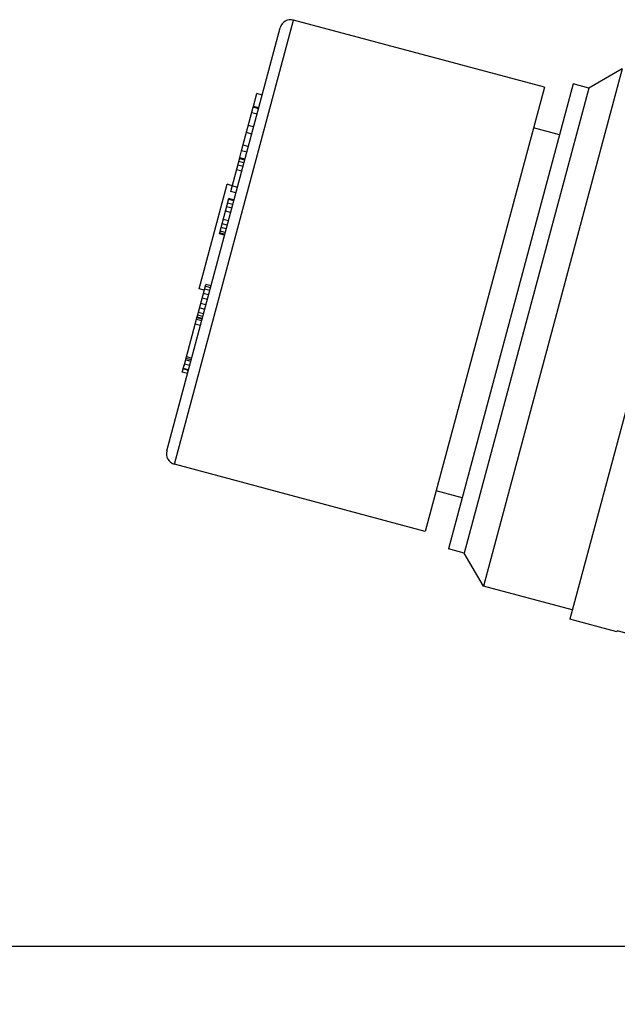
# Model space of a CAD drawing. Extents: x 0 to 216, y 0 to 280.
# Drawn here: x 76 to 81, y 110 to 118 of the extents above; entities that cross this region are included whole.
import ezdxf

# ---------------------------------------------------------------- set-up
doc = ezdxf.new("R2010")
doc.units = 0
doc.header["$LTSCALE"] = 10
doc.header["$MEASUREMENT"] = 0
doc.layers.get('0').update_dxf_attribs({"linetype": 'CONTINUOUS'})
doc.layers.add('10', color=7, linetype='CONTINUOUS')

msp = doc.modelspace()

# ---------------------------------------------------------------- hatches: boundary and pattern name
h = msp.add_hatch()
h.set_pattern_fill('EARTH', color=256, scale=30, angle=45)
edge = h.paths.add_edge_path()
edge.add_spline(control_points=[(20.3991, 109.1316), (26.552, 104.1737), (32.8519, 98.161), (29.3185, 85.1243), (29.6028, 70.6382), (25.0546, 66.6616), (38.699, 51.6074), (61.1553, 49.3351), (80.2005, 54.1638), (96.4032, 49.6191), (115.7326, 55.868), (125.1131, 72.0584), (122.8131, 83.6382), (134.1039, 89.4376), (138.8726, 97.0559)], knot_values=[0.131434, 0.131434, 0.131434, 0.131434, 1, 2, 3, 4, 5, 6, 7, 8, 9, 10, 11, 11.606044, 11.606044, 11.606044, 11.606044], degree=3, periodic=0)
edge.add_spline(control_points=[(138.8726, 97.0559), (138.8117, 97.0938), (138.4659, 97.3074), (137.8238, 97.6892), (136.9323, 98.1883), (136.0135, 98.6736), (135.0685, 99.1455), (134.0987, 99.6042), (133.1051, 100.0501), (132.089, 100.4835), (131.0516, 100.9047), (129.9942, 101.3139), (128.9179, 101.7116), (127.8239, 102.0981), (126.7135, 102.4737), (125.5879, 102.839), (124.4482, 103.1943), (123.2956, 103.54), (122.1313, 103.8766), (120.9566, 104.2045), (119.7726, 104.5242), (118.5805, 104.8359), (117.3815, 105.1403), (116.1767, 105.4378), (114.9674, 105.7288), (113.7546, 106.0137), (112.5396, 106.2931), (111.3234, 106.5674), (110.1074, 106.837), (108.8926, 107.1024), (107.6802, 107.3641), (106.4713, 107.6226), (105.5725, 107.8134), (105.0767, 107.9184), (104.9825, 107.9383)], knot_values=[8.633598, 8.633598, 8.633598, 8.633598, 8.730818, 9.184146, 9.645476, 10.114707, 10.591676, 11.076189, 11.568015, 12.066893, 12.572539, 13.084639, 13.602859, 14.126856, 14.656283, 15.19078, 15.729968, 16.273454, 16.820838, 17.371697, 17.925612, 18.482153, 19.040893, 19.601397, 20.163226, 20.725927, 21.289053, 21.852144, 22.41474, 22.976379, 23.536607, 24.094968, 24.651009, 24.781414, 24.781414, 24.781414, 24.781414], degree=3, periodic=0)
edge.add_line((104.9825, 107.9383), (104.5604, 71.2423))
edge.add_line((104.5604, 71.2423), (89.1694, 58.5898))
edge.add_line((89.1694, 58.5898), (52.2747, 58.1535))
edge.add_line((52.2747, 58.1535), (41.0316, 72.2239))
edge.add_line((41.0316, 72.2239), (39.1268, 113.5382))
edge.add_spline(control_points=[(39.1268, 113.5382), (37.9817, 114.1672), (36.413, 115.9564), (32.9609, 116.6358), (27.2433, 114.4106), (23.0214, 110.5298), (20.3991, 109.1316)], knot_values=[0.574782, 0.574782, 0.574782, 0.574782, 1, 2, 3, 3.790639, 3.790639, 3.790639, 3.790639], degree=3, periodic=0)

# ---------------------------------------------------------------- linework, layer by layer
at = {"color": 7}
for p, q in [((77.0729, 114.545), (78.0629, 118.2397)), ((80.1493, 117.6806), (78.0629, 118.2397)), ((77.0093, 114.6552), (77.9526, 118.176)), ((80.7959, 117.8335), (79.6428, 113.5303)), ((80.7959, 117.8335), (80.5203, 117.6744)), ((80.3899, 117.7093), (79.3533, 113.8408)), ((81.5552, 117.7116), (80.3614, 113.2562)), ((80.5203, 117.6744), (80.3899, 117.7093)), ((80.1493, 117.6806), (79.1593, 113.986)), ((80.5203, 117.6744), (79.4837, 113.8059)), ((77.6319, 117.153), (77.7287, 117.514)), ((77.76, 117.4572), (77.7166, 117.4688)), ((77.7721, 117.5023), (77.7287, 117.514)), ((77.7157, 117.2917), (77.6722, 117.3034)), ((77.7318, 117.3519), (77.6884, 117.3636)), ((80.2763, 117.2855), (80.059, 117.3438)), ((77.6754, 117.1413), (77.6319, 117.153)), ((77.6875, 117.1865), (77.644, 117.1981)), ((77.5413, 116.8146), (77.6158, 117.0928)), ((77.6512, 117.0511), (77.6078, 117.0627)), ((77.6573, 117.0737), (77.6138, 117.0853)), ((77.6593, 117.0812), (77.6158, 117.0928)), ((77.6331, 116.9834), (77.5896, 116.9951)), ((77.6432, 117.021), (77.5997, 117.0327)), ((77.2775, 116.0043), (77.5105, 116.8736)), ((77.554, 116.862), (77.5105, 116.8736)), ((77.5847, 116.8029), (77.5413, 116.8146)), ((77.5968, 116.8481), (77.5533, 116.8597)), ((77.4466, 116.4611), (77.5251, 116.7544)), ((77.5666, 116.7353), (77.5231, 116.7469)), ((77.5686, 116.7428), (77.5251, 116.7544)), ((77.5404, 116.6375), (77.4969, 116.6491)), ((77.5505, 116.6751), (77.507, 116.6867)), ((77.5585, 116.7052), (77.5151, 116.7168)), ((77.5223, 116.5698), (77.4788, 116.5815)), ((77.4961, 116.472), (77.4526, 116.4837)), ((77.5041, 116.5021), (77.4607, 116.5138)), ((77.5122, 116.5322), (77.4687, 116.5439)), ((77.49, 116.4495), (77.4466, 116.4611)), ((77.492, 116.457), (77.4486, 116.4687)), ((77.2612, 115.7693), (77.3337, 116.04)), ((77.321, 115.9926), (77.2775, 116.0043)), ((77.3671, 115.9908), (77.3236, 116.0024)), ((77.3731, 116.0133), (77.3297, 116.025)), ((77.3772, 116.0284), (77.3337, 116.04)), ((77.3469, 115.9156), (77.3035, 115.9272)), ((77.357, 115.9532), (77.3136, 115.9648)), ((77.3248, 115.8328), (77.2813, 115.8445)), ((77.3349, 115.8704), (77.2914, 115.8821)), ((77.3046, 115.7576), (77.2612, 115.7693)), ((77.3087, 115.7727), (77.2652, 115.7843)), ((77.3147, 115.7952), (77.2712, 115.8069)), ((77.1725, 115.4384), (77.245, 115.7091)), ((77.2885, 115.6975), (77.245, 115.7091)), ((77.216, 115.4267), (77.1725, 115.4384)), ((77.1463, 115.3406), (77.1564, 115.3782)), ((77.1898, 115.329), (77.1463, 115.3406)), ((77.1999, 115.3666), (77.1564, 115.3782)), ((79.1593, 113.986), (77.0729, 114.545)), ((79.4669, 114.2646), (79.2496, 114.3228)), ((79.4837, 113.8059), (79.3533, 113.8408)), ((79.6428, 113.5303), (79.4837, 113.8059)), ((80.3818, 113.3323), (79.6428, 113.5303)), ((80.7526, 113.1514), (80.3614, 113.2562)), ((80.7547, 113.1595), (80.7526, 113.1514)), ((82.5369, 112.682), (80.7547, 113.1595))]:
    msp.add_line(p, q, dxfattribs=at)
msp.add_line((49.843, 110.5354), (93.1159, 110.5354))
for centre, start, end in [((78.0396, 118.1528), 75.00054, 165.00054), ((77.0962, 114.632), 165.00054, 255.00054)]:
    msp.add_arc(centre, 0.09, start, end, dxfattribs=at)
at = {"layer": '10', "color": 7}
for p, q in [((77.7285, 117.5134), (77.7591, 117.6277)), ((77.8026, 117.616), (77.7591, 117.6277)), ((77.7737, 117.5082), (77.7302, 117.5199)), ((77.6166, 117.0956), (77.6345, 117.1624)), ((77.245, 115.7091), (77.2625, 115.7744)), ((77.2995, 115.7385), (77.256, 115.7501)), ((77.3032, 115.7521), (77.2597, 115.7638)), ((77.1527, 115.3646), (77.1725, 115.4384)), ((77.2089, 115.4003), (77.1654, 115.412)), ((77.2126, 115.414), (77.1691, 115.4257)), ((77.1381, 115.31), (77.1479, 115.3465)), ((77.1889, 115.3257), (77.1454, 115.3374)), ((77.1816, 115.2984), (77.1381, 115.31))]:
    msp.add_line(p, q, dxfattribs=at)

doc.saveas('drawing.dxf')
